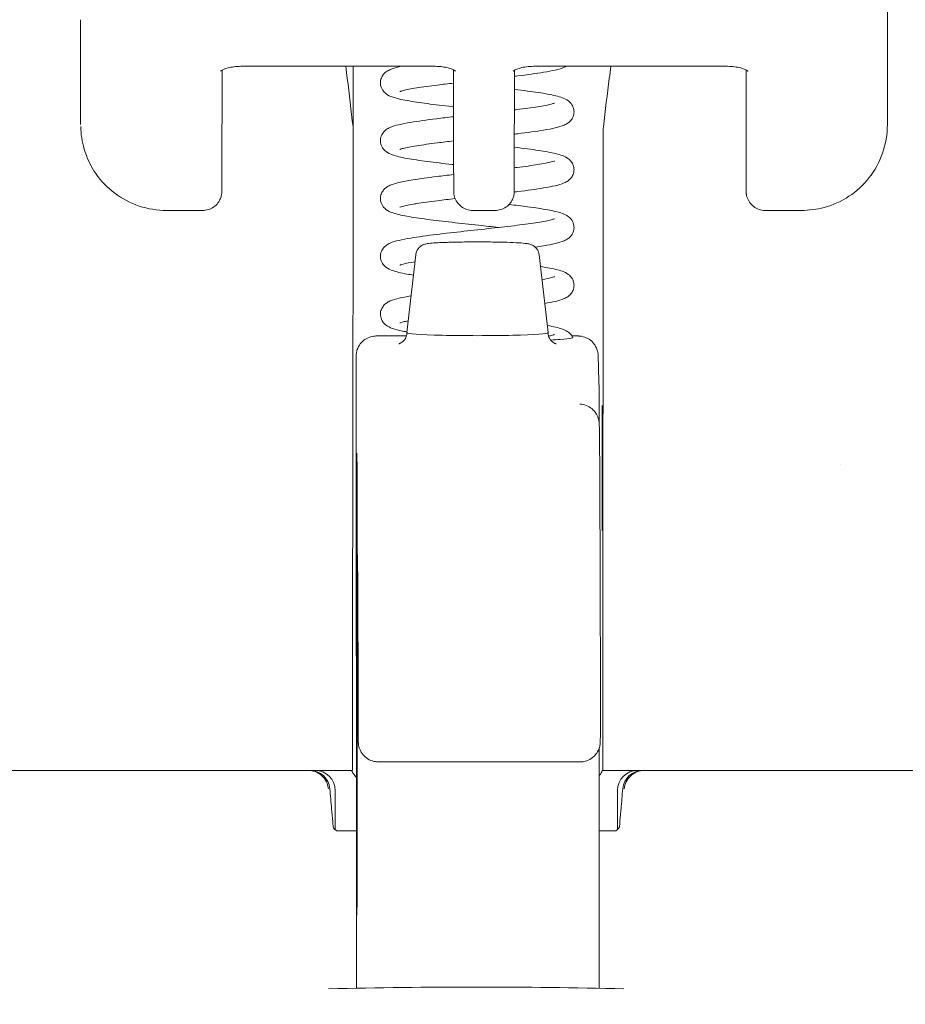
# Model space of a CAD drawing. Units: inches. Extents: x 10 to 329, y 6 to 204.
# Drawn here: x 183 to 184, y 61 to 62 of the extents above; entities that cross this region are included whole.
import ezdxf

# ---------------------------------------------------------------- set-up
doc = ezdxf.new("R2010")
doc.units = ezdxf.units.IN
doc.header["$LTSCALE"] = 20
doc.header["$MEASUREMENT"] = 0
doc.layers.get('0').update_dxf_attribs({"lineweight": 0})
for name, color, linetype, lineweight in [('Dimension (ANSI)', 7, 'Continuous', 5), ('Visible (ANSI)', 7, 'Continuous', 5), ('Visible Narrow (ANSI)', 7, 'Continuous', 5)]:
    doc.layers.add(name, color=color, linetype=linetype, lineweight=lineweight)
doc.styles.add('ROMANS', font='tahoma.ttf')
doc.dimstyles.new('Default (ANSI)', dxfattribs={"dimscale": 20, "dimtxt": 0.065, "dimasz": 0.07, "dimexe": 0.125, "dimexo": 0.0625, "dimgap": 0.031496, "dimtad": 0, "dimtih": 1, "dimtoh": 1, "dimrnd": 1e-08, "dimzin": 0, "dimdsep": 46, "dimtxsty": 'ROMANS', "dimblk": 'Filled-1', "dimcen": 0.09, "dimdle": 0.393701, "dimclrd": 256, "dimclre": 256, "dimclrt": 256, "dimadec": 0, "dimazin": 0, "dimtfac": 1, "dimtofl": 0, "dimtmove": 0, "dimatfit": 3, "dimfxl": 1, "dimtolj": 1, "dimtzin": 0, "dimlwd": -1, "dimlwe": -1, "dimarcsym": 0})

# ---------------------------------------------------------------- blocks, each defined once
blk = doc.blocks.new('Filled-1')
at = {"color": 0}
for p, q in [((0, 0), (-1, 0.17857)), ((-1, 0.17857), (-1, -0.17857)), ((-1, 0), (0, 0)), ((-1, -0.17857), (0, 0))]:
    blk.add_line(p, q, dxfattribs=at)
at = {"color": 0, "flags": 128}
blk.add_lwpolyline([(-1, -0.17857), (0, 0), (-1, 0.17857), (-1, -0.17857)], dxfattribs=at)
at = {"color": 0}
blk.add_solid([(-1, -0.17857), (0, 0), (-1, 0.17857), (-1, -0.17857)], dxfattribs=at)
blk = doc.blocks.new('*D36')
at = {"layer": 'Defpoints', "color": 0, "transparency": 16777216}
for p in [(185.86102, 64.50255), (185.86102, 59.67141), (189.36102, 59.67141)]:
    blk.add_point(p, dxfattribs=at)
at = {"layer": 'Dimension (ANSI)', "transparency": 16777216}
for p, q in [((185.86102, 60.92141), (185.86102, 67.00255)), ((189.36102, 60.92141), (189.36102, 67.00255)), ((184.46102, 64.50255), (183.06102, 64.50255)), ((190.76102, 64.50255), (192.9657, 64.50255))]:
    blk.add_line(p, q, dxfattribs=at)
at = {"layer": 'Dimension (ANSI)', "transparency": 16777216, "xscale": 1.400000005960464, "yscale": 1.400000005960464, "zscale": 1.400000005960464}
blk.add_blockref('Filled-1', (185.86102, 64.50255), dxfattribs=at)
at = {"layer": 'Dimension (ANSI)', "transparency": 16777216, "xscale": 1.400000005960464, "yscale": 1.400000005960464, "zscale": 1.400000005960464, "rotation": 180}
blk.add_blockref('Filled-1', (189.36102, 64.50255), dxfattribs=at)
at = {"layer": 'Dimension (ANSI)', "transparency": 16777216, "insert": (195.25183, 64.50255), "char_height": 1.3, "attachment_point": 5, "style": 'ROMANS'}
blk.add_mtext('\\A1;3.50', dxfattribs=at)
blk = doc.blocks.new('*D37')
at = {"layer": 'Defpoints', "color": 0, "transparency": 16777216}
for p in [(185.86102, 64.50255), (164.92342, 59.67141), (185.86102, 59.67141)]:
    blk.add_point(p, dxfattribs=at)
at = {"layer": 'Dimension (ANSI)', "transparency": 16777216}
for p, q in [((164.92342, 60.92141), (164.92342, 67.00255)), ((185.86102, 60.92141), (185.86102, 67.00255)), ((166.32342, 64.50255), (169.00964, 64.50255)), ((184.46102, 64.50255), (181.77479, 64.50255))]:
    blk.add_line(p, q, dxfattribs=at)
at = {"layer": 'Dimension (ANSI)', "transparency": 16777216, "xscale": 1.400000005960464, "yscale": 1.400000005960464, "zscale": 1.400000005960464, "rotation": 180}
blk.add_blockref('Filled-1', (164.92342, 64.50255), dxfattribs=at)
at = {"layer": 'Dimension (ANSI)', "transparency": 16777216, "xscale": 1.400000005960464, "yscale": 1.400000005960464, "zscale": 1.400000005960464}
blk.add_blockref('Filled-1', (185.86102, 64.50255), dxfattribs=at)
at = {"layer": 'Dimension (ANSI)', "transparency": 16777216, "insert": (175.39222, 64.50255), "char_height": 1.3, "attachment_point": 5, "style": 'ROMANS'}
blk.add_mtext('\\A1;\\fTahoma|b0|i0;\\H1.3000;(20.94) (2 PL.)\\P\\fTahoma|b0|i0;\\H1.3000;OPENING', dxfattribs=at)

msp = doc.modelspace()

# ---------------------------------------------------------------- linework, layer by layer
at = {"layer": 'Visible (ANSI)'}
for p, q in [((184.32702, 61.57863), (184.32663, 61.40146)), ((183.53915, 61.50384), (183.53922, 61.40155)), ((183.69584, 61.45833), (183.88521, 61.45833)), ((183.80519, 61.45833), (183.80519, 61.39695)), ((183.98128, 61.45833), (184.17065, 61.45833)), ((183.67729, 61.45452), (183.67706, 61.34943)), ((183.90321, 61.4548), (183.90326, 61.38591)), ((183.96249, 61.34943), (183.96272, 61.45452)), ((184.18864, 61.45411), (184.18864, 61.4548)), ((184.1887, 61.38591), (184.18864, 61.45411)), ((183.62321, 61.31762), (183.62321, 61.31762)), ((183.65849, 61.31762), (183.62321, 61.31762)), ((183.92188, 61.31762), (183.94392, 61.31762)), ((184.24259, 61.31762), (184.20731, 61.31762)), ((183.86626, 61.27432), (183.8576, 61.19825)), ((183.98675, 61.27431), (183.99539, 61.19824)), ((183.82781, 61.19497), (183.85713, 61.19497)), ((184.01866, 61.19497), (184.02466, 61.19497)), ((184.04435, 61.17577), (184.0451, 61.15055)), ((183.80803, 60.98738), (183.80831, 60.77685)), ((183.82989, 60.77905), (184.02674, 60.77905)), ((183.07798, 60.77076), (183.80463, 60.77076)), ((184.04809, 60.77076), (184.04873, 60.77076)), ((184.04873, 60.77076), (184.77345, 60.77076)), ((183.78759, 60.75107), (183.78759, 60.71276)), ((184.06318, 60.75107), (184.06318, 60.71276)), ((183.78567, 60.71579), (183.78567, 60.71578)), ((183.80835, 60.7117), (183.78953, 60.7117)), ((184.06124, 60.7117), (184.04542, 60.7117)), ((183.80834, 60.68428), (183.80833, 60.63883)), ((184.04533, 60.62885), (184.04522, 60.55793))]:
    msp.add_line(p, q, dxfattribs=at)
for centre, start, end in [((183.76282, 60.75107), 4.91186, 90), ((183.76791, 60.75107), 0, 90), ((184.08287, 60.75107), 90, 180), ((184.08796, 60.75107), 90, 175.08814)]:
    msp.add_arc(centre, 0.01969, start, end, dxfattribs=at)
for centre, major_axis, ratio, start_param, end_param in [((183.76262, 61.39503), (-0.04251, -0.00348), 0.669542, 3.085614, 3.161581), ((183.80633, 60.01585), (0.00007, 1.6849), 0.001243, 0.609956, 0.646633), ((184.05057, 60.01582), (0.00005, -1.68494), 0.001294, 3.751549, 3.788225), ((184.09187, 61.39503), (-0.04252, 0.00336), 0.669773, 6.258798, 6.334759), ((183.80514, 61.34457), (0, -0.02008), 0.001273, 3.788231, 4.444303), ((184.04924, 61.34457), (0, 0.02008), 0.001274, 0.646638, 1.302711), ((183.80444, 61.49589), (0, 0.55118), 0.001274, 3.554684, 4.444304), ((184.04854, 61.49589), (0, 0.55118), 0.001274, 3.554684, 4.444304), ((183.9265, 61.19823), (-0.0689, 0), 0.042782, 6.278319, 9.429644), ((184.28057, 61.06604), (0, 0.06102), 0.001274, 1.508926, 1.509277), ((183.80473, 60.97268), (0, -0.02008), 0.001269, 3.554683, 4.318922), ((184.04883, 60.97268), (0, 0.02008), 0.001278, 0.413091, 1.177333), ((183.78793, 60.69087), (-0.09834, 1.14481), 0.000167, 1.516693, 1.533906), ((183.76451, 60.73139), (0.01961, 0.00168), 0.017406, 6.283182, 6.298323), ((184.08627, 60.73139), (-0.01961, 0.00168), 0.017406, 6.268048, 6.283203), ((183.78917, 60.72352), (0, -0.01181), 0.79344, 6.283168, 6.283202)]:
    msp.add_ellipse(centre, major_axis=major_axis, ratio=ratio, start_param=start_param, end_param=end_param, dxfattribs=at)
for centre, major_axis in [((183.80813, 61.06604), (0, -0.07382)), ((184.04829, 61.06604), (0, -0.06102))]:
    msp.add_ellipse(centre, major_axis=major_axis, ratio=0.001274, dxfattribs=at)
for points, knots in [([(183.67579, 61.4535), (183.67579, 61.4535), (183.67581, 61.45352), (183.67596, 61.45366), (183.67629, 61.45392), (183.67738, 61.45459), (183.67818, 61.45501), (183.68028, 61.45589), (183.68163, 61.45636), (183.68485, 61.45722), (183.68675, 61.4576), (183.69093, 61.45816), (183.69322, 61.45831), (183.69562, 61.45833), (183.69573, 61.45833), (183.69584, 61.45833)], [0.456907, 0.456907, 0.456907, 0.456907, 0.510594, 0.510594, 0.684944, 0.684944, 0.870924, 0.870924, 1.079368, 1.079368, 1.310892, 1.310892, 1.558958, 1.558958, 1.570796, 1.570796, 1.570796, 1.570796]), ([(183.80507, 61.39908), (183.80324, 61.41549), (183.80137, 61.43129), (183.79896, 61.45047), (183.79846, 61.45442), (183.79796, 61.45833)], [-0.4388751, -0.4388751, -0.4388751, -0.4388751, -0.2194373, -0.2194373, -0.1616613, -0.1616613, -0.1616613, -0.1616613]), ([(183.8318, 61.44219), (183.8318, 61.44379), (183.83214, 61.44544), (183.83329, 61.44833), (183.8341, 61.4496), (183.83579, 61.4516), (183.83668, 61.45236), (183.83882, 61.45392), (183.84005, 61.45455), (183.8439, 61.45627), (183.84659, 61.45705), (183.85053, 61.45799), (183.85126, 61.45816), (183.85202, 61.45833)], [0, 0, 0, 0, 0.015191, 0.015191, 0.0301093, 0.0301093, 0.0452586, 0.0452586, 0.0676942, 0.0676942, 0.1171263, 0.1171263, 0.1280245, 0.1280245, 0.1280245, 0.1280245]), ([(183.90519, 61.45353), (183.90519, 61.45353), (183.90518, 61.45355), (183.90502, 61.45369), (183.9047, 61.45394), (183.90361, 61.45461), (183.90282, 61.45503), (183.90072, 61.45591), (183.89938, 61.45637), (183.89617, 61.45723), (183.89427, 61.45761), (183.89009, 61.45816), (183.88781, 61.45831), (183.88541, 61.45833), (183.88531, 61.45833), (183.88521, 61.45833)], [3.601441, 3.601441, 3.601441, 3.601441, 3.653835, 3.653835, 3.828176, 3.828176, 4.014016, 4.014016, 4.222282, 4.222282, 4.453653, 4.453653, 4.701633, 4.701633, 4.712389, 4.712389, 4.712389, 4.712389]), ([(183.98128, 61.45833), (183.97892, 61.45833), (183.97657, 61.45818), (183.97218, 61.45761), (183.97014, 61.45719), (183.96668, 61.45624), (183.96523, 61.45572), (183.96308, 61.45475), (183.96231, 61.4543), (183.96142, 61.4537), (183.96122, 61.4535), (183.96122, 61.4535)], [4.712389, 4.712389, 4.712389, 4.712389, 4.966699, 4.966699, 5.215035, 5.215035, 5.445494, 5.445494, 5.649809, 5.649809, 5.826279, 5.826279, 5.826279, 5.826279]), ([(184.01296, 61.45833), (184.01239, 61.45802), (184.01183, 61.45775), (184.00857, 61.4563), (184.00582, 61.45553), (183.99924, 61.45396), (183.99544, 61.45323), (183.98403, 61.45131), (183.97534, 61.45013), (183.96481, 61.44884), (183.96377, 61.44871), (183.96271, 61.44859)], [0.0577546, 0.0577546, 0.0577546, 0.0577546, 0.0681764, 0.0681764, 0.1184476, 0.1184476, 0.1683083, 0.1683083, 0.2502352, 0.2502352, 0.2591283, 0.2591283, 0.2591283, 0.2591283]), ([(184.05676, 61.45833), (184.05624, 61.45442), (184.05572, 61.45047), (184.05324, 61.43129), (184.05131, 61.41549), (184.04941, 61.39908)], [-0.2772129, -0.2772129, -0.2772129, -0.2772129, -0.2194374, -0.2194374, -0.000001, -0.000001, -0.000001, -0.000001]), ([(184.17065, 61.45833), (184.173, 61.45833), (184.17535, 61.45818), (184.17973, 61.45761), (184.18177, 61.45719), (184.18522, 61.45625), (184.18666, 61.45572), (184.18879, 61.45476), (184.18955, 61.45432), (184.19043, 61.45372), (184.19063, 61.45353), (184.19063, 61.45353)], [1.570796, 1.570796, 1.570796, 1.570796, 1.825106, 1.825106, 2.073301, 2.073301, 2.30349, 2.30349, 2.50749, 2.50749, 2.681745, 2.681745, 2.681745, 2.681745]), ([(183.90324, 61.41879), (183.90275, 61.41884), (183.90226, 61.4189), (183.89324, 61.41992), (183.88501, 61.4209), (183.87018, 61.42286), (183.86346, 61.42386), (183.85199, 61.42595), (183.84737, 61.42698), (183.84137, 61.42915), (183.83941, 61.42997), (183.83612, 61.43245), (183.83489, 61.43362), (183.83335, 61.43606), (183.8329, 61.43695), (183.83208, 61.43925), (183.8318, 61.44074), (183.8318, 61.44219)], [0.3907715, 0.3907715, 0.3907715, 0.3907715, 0.3946655, 0.3946655, 0.4628016, 0.4628016, 0.5322576, 0.5322576, 0.605113, 0.605113, 0.6422421, 0.6422421, 0.6626319, 0.6626319, 0.6723317, 0.6723317, 0.6861274, 0.6861274, 0.6861274, 0.6861274]), ([(183.90322, 61.44195), (183.89775, 61.44133), (183.89244, 61.4407), (183.87991, 61.43915), (183.87296, 61.43819), (183.86164, 61.43637), (183.85702, 61.43546), (183.85278, 61.43435), (183.8518, 61.43404), (183.85104, 61.43375), (183.8509, 61.43369), (183.8509, 61.43369)], [0.4142686, 0.4142686, 0.4142686, 0.4142686, 0.4579456, 0.4579456, 0.524421, 0.524421, 0.5887205, 0.5887205, 0.6166735, 0.6166735, 0.6299268, 0.6299268, 0.6299268, 0.6299268]), ([(183.96268, 61.43579), (183.96707, 61.43526), (183.97129, 61.43474), (183.9827, 61.43322), (183.98941, 61.43222), (184.00081, 61.43012), (184.00541, 61.4291), (184.01135, 61.42691), (184.01328, 61.42609), (184.01653, 61.42361), (184.01775, 61.42243), (184.01926, 61.42001), (184.01969, 61.41914), (184.0205, 61.41687), (184.02078, 61.41538), (184.02078, 61.41394)], [0.4270268, 0.4270268, 0.4270268, 0.4270268, 0.4638838, 0.4638838, 0.5333655, 0.5333655, 0.6063114, 0.6063114, 0.6428354, 0.6428354, 0.6629436, 0.6629436, 0.6723724, 0.6723724, 0.686091, 0.686091, 0.686091, 0.686091]), ([(183.96264, 61.41573), (183.96343, 61.41583), (183.96422, 61.41593), (183.97256, 61.41697), (183.97953, 61.41792), (183.99087, 61.41974), (183.99551, 61.42065), (183.99976, 61.42176), (184.00076, 61.42208), (184.00153, 61.42237), (184.00168, 61.42244), (184.00168, 61.42244)], [0.4506971, 0.4506971, 0.4506971, 0.4506971, 0.4575433, 0.4575433, 0.5240288, 0.5240288, 0.5883519, 0.5883519, 0.6163381, 0.6163381, 0.6296501, 0.6296501, 0.6296501, 0.6296501]), ([(183.8318, 61.38569), (183.8318, 61.38729), (183.83214, 61.38894), (183.83329, 61.39184), (183.83411, 61.39311), (183.83581, 61.39512), (183.8367, 61.39589), (183.83885, 61.39744), (183.84007, 61.39807), (183.84393, 61.39979), (183.84664, 61.40056), (183.85314, 61.40212), (183.85693, 61.40286), (183.86836, 61.40478), (183.87709, 61.40598), (183.89191, 61.40779), (183.8975, 61.40844), (183.90325, 61.40909)], [0, 0, 0, 0, 0.0152181, 0.0152181, 0.0301588, 0.0301588, 0.0454237, 0.0454237, 0.0678247, 0.0678247, 0.1174266, 0.1174266, 0.1674055, 0.1674055, 0.2499115, 0.2499115, 0.2952536, 0.2952536, 0.2952536, 0.2952536]), ([(184.02078, 61.41394), (184.02078, 61.41234), (184.02044, 61.41069), (184.01928, 61.40779), (184.01847, 61.40653), (184.01678, 61.40452), (184.01589, 61.40375), (184.01371, 61.40218), (184.01247, 61.40154), (184.00853, 61.39979), (184.00577, 61.39902), (183.99919, 61.39745), (183.9954, 61.39673), (183.98402, 61.39482), (183.97534, 61.39363), (183.96477, 61.39234), (183.96368, 61.39221), (183.96258, 61.39207)], [0, 0, 0, 0, 0.0152338, 0.0152338, 0.0301845, 0.0301845, 0.0455174, 0.0455174, 0.0683207, 0.0683207, 0.1187997, 0.1187997, 0.1683432, 0.1683432, 0.2502406, 0.2502406, 0.2594806, 0.2594806, 0.2594806, 0.2594806]), ([(183.62321, 61.31762), (183.6142, 61.31762), (183.60496, 61.31905), (183.58781, 61.32472), (183.57966, 61.32897), (183.5654, 61.33967), (183.5591, 61.34622), (183.54902, 61.36081), (183.54512, 61.36904), (183.54056, 61.38467), (183.53944, 61.39212), (183.53927, 61.39949)], [0, 0, 0, 0, 0.0703736, 0.0703736, 0.1392004, 0.1392004, 0.2072974, 0.2072974, 0.2754598, 0.2754598, 0.3325774, 0.3325774, 0.3325774, 0.3325774]), ([(184.32663, 61.40152), (184.32661, 61.39207), (184.32502, 61.38245), (184.31888, 61.36483), (184.31436, 61.35654), (184.30318, 61.34237), (184.29647, 61.33623), (184.28169, 61.32655), (184.27346, 61.32287), (184.25769, 61.3186), (184.25007, 61.31761), (184.24256, 61.3176)], [0, 0, 0, 0, 0.0731439, 0.0731439, 0.1436614, 0.1436614, 0.211738, 0.211738, 0.2795476, 0.2795476, 0.3380314, 0.3380314, 0.3380314, 0.3380314]), ([(183.90329, 61.36228), (183.90276, 61.36234), (183.90223, 61.3624), (183.89317, 61.36343), (183.88494, 61.36441), (183.87013, 61.36637), (183.86341, 61.36738), (183.85195, 61.36947), (183.84734, 61.37049), (183.84135, 61.37267), (183.83939, 61.37348), (183.8361, 61.37597), (183.83487, 61.37715), (183.83334, 61.37958), (183.8329, 61.38047), (183.83207, 61.38276), (183.8318, 61.38425), (183.8318, 61.38569)], [0.3906405, 0.3906405, 0.3906405, 0.3906405, 0.3948517, 0.3948517, 0.4629919, 0.4629919, 0.5324535, 0.5324535, 0.6053216, 0.6053216, 0.6423489, 0.6423489, 0.6626931, 0.6626931, 0.6723745, 0.6723745, 0.6861191, 0.6861191, 0.6861191, 0.6861191]), ([(183.90326, 61.38546), (183.89777, 61.38484), (183.89245, 61.38421), (183.87992, 61.38265), (183.87296, 61.3817), (183.86165, 61.37988), (183.85702, 61.37896), (183.85278, 61.37786), (183.8518, 61.37754), (183.85104, 61.37726), (183.8509, 61.37719), (183.8509, 61.37719)], [0.4141612, 0.4141612, 0.4141612, 0.4141612, 0.4579372, 0.4579372, 0.5244074, 0.5244074, 0.5886992, 0.5886992, 0.6166461, 0.6166461, 0.6299561, 0.6299561, 0.6299561, 0.6299561]), ([(183.92188, 61.31762), (183.91988, 61.31762), (183.91785, 61.31795), (183.91409, 61.31922), (183.91231, 61.32016), (183.90917, 61.32253), (183.90778, 61.32398), (183.90554, 61.32721), (183.90467, 61.32903), (183.90386, 61.33181), (183.90366, 61.33275), (183.90351, 61.33382), (183.90349, 61.33401), (183.90346, 61.33433), (183.90344, 61.33447), (183.90342, 61.33477), (183.90341, 61.33492), (183.90339, 61.33517), (183.90339, 61.33526), (183.90338, 61.33548), (183.90338, 61.33557), (183.90337, 61.33584), (183.90337, 61.33595), (183.90336, 61.33646), (183.90336, 61.33687), (183.90334, 61.33921), (183.90333, 61.34238), (183.9033, 61.35176), (183.90329, 61.35838), (183.90327, 61.37209), (183.90327, 61.37877), (183.90326, 61.38591)], [0, 0, 0, 0, 0.0152437, 0.0152437, 0.0302108, 0.0302108, 0.0451875, 0.0451875, 0.0601581, 0.0601581, 0.0673092, 0.0673092, 0.0689264, 0.0689264, 0.0702228, 0.0702228, 0.0721464, 0.0721464, 0.074147, 0.074147, 0.0775296, 0.0775296, 0.0857864, 0.0857864, 0.110542, 0.110542, 0.1855583, 0.1855583, 0.2684918, 0.2684918, 0.3313559, 0.3313559, 0.3313559, 0.3313559]), ([(184.20731, 61.31762), (184.20531, 61.31762), (184.20328, 61.31795), (184.19953, 61.31922), (184.19774, 61.32016), (184.19461, 61.32253), (184.19321, 61.32398), (184.19097, 61.32721), (184.19011, 61.32903), (184.18929, 61.33181), (184.18909, 61.33275), (184.18895, 61.33382), (184.18892, 61.33401), (184.18889, 61.33433), (184.18888, 61.33447), (184.18885, 61.33477), (184.18884, 61.33492), (184.18883, 61.33517), (184.18882, 61.33526), (184.18881, 61.33548), (184.18881, 61.33557), (184.1888, 61.33584), (184.1888, 61.33595), (184.18879, 61.33646), (184.18879, 61.33687), (184.18877, 61.33921), (184.18876, 61.34238), (184.18874, 61.35176), (184.18872, 61.35838), (184.18871, 61.37209), (184.1887, 61.37877), (184.1887, 61.38591)], [0, 0, 0, 0, 0.0152437, 0.0152437, 0.0302108, 0.0302108, 0.0451875, 0.0451875, 0.0601581, 0.0601581, 0.0673092, 0.0673092, 0.0689264, 0.0689264, 0.0702228, 0.0702228, 0.0721464, 0.0721464, 0.074147, 0.074147, 0.0775296, 0.0775296, 0.0857864, 0.0857864, 0.110542, 0.110542, 0.1855583, 0.1855583, 0.2684918, 0.2684918, 0.3313559, 0.3313559, 0.3313559, 0.3313559]), ([(183.96256, 61.37931), (183.96701, 61.37877), (183.97129, 61.37824), (183.98276, 61.37671), (183.98946, 61.37571), (184.00085, 61.37362), (184.00545, 61.37259), (184.01138, 61.3704), (184.0133, 61.36959), (184.01655, 61.36709), (184.01777, 61.36591), (184.01927, 61.36349), (184.0197, 61.36262), (184.02051, 61.36035), (184.02078, 61.35888), (184.02078, 61.35744)], [0.4266736, 0.4266736, 0.4266736, 0.4266736, 0.4640694, 0.4640694, 0.5335573, 0.5335573, 0.606518, 0.606518, 0.6429422, 0.6429422, 0.6630074, 0.6630074, 0.6724308, 0.6724308, 0.686082, 0.686082, 0.686082, 0.686082]), ([(183.96251, 61.35922), (183.96342, 61.35933), (183.96431, 61.35944), (183.97274, 61.36049), (183.9797, 61.36145), (183.99099, 61.36327), (183.99561, 61.36418), (183.99982, 61.36528), (184.0008, 61.3656), (184.00154, 61.36588), (184.00168, 61.36594), (184.00168, 61.36594)], [0.2747679, 0.2747679, 0.2747679, 0.2747679, 0.2825392, 0.2825392, 0.3490093, 0.3490093, 0.4132993, 0.4132993, 0.4412187, 0.4412187, 0.4541397, 0.4541397, 0.4541397, 0.4541397]), ([(183.86343, 61.34745), (183.87015, 61.34853), (183.87817, 61.34961), (183.89208, 61.35132), (183.89762, 61.35196), (183.9033, 61.3526)], [0, 0, 0, 0, 0.0749675, 0.0749675, 0.1198343, 0.1198343, 0.1198343, 0.1198343]), ([(184.02078, 61.35744), (184.02078, 61.35584), (184.02044, 61.35419), (184.01928, 61.35129), (184.01847, 61.35003), (184.01677, 61.34801), (184.01588, 61.34725), (184.0137, 61.34567), (184.01245, 61.34503), (184.0085, 61.34329), (184.00575, 61.34251), (183.99916, 61.34095), (183.99539, 61.34023), (183.98401, 61.33832), (183.97532, 61.33714), (183.9647, 61.33583), (183.96357, 61.3357), (183.96242, 61.33556)], [0, 0, 0, 0, 0.0152511, 0.0152511, 0.0302179, 0.0302179, 0.0455715, 0.0455715, 0.0684256, 0.0684256, 0.1189381, 0.1189381, 0.1683478, 0.1683478, 0.2502856, 0.2502856, 0.2599323, 0.2599323, 0.2599323, 0.2599323]), ([(183.67706, 61.34943), (183.67705, 61.34402), (183.67703, 61.34011), (183.67701, 61.33715), (183.67701, 61.33661), (183.677, 61.33596), (183.677, 61.33586), (183.67698, 61.33532), (183.67698, 61.33524), (183.67696, 61.33503), (183.67696, 61.33489), (183.67693, 61.33454), (183.67691, 61.33432), (183.67683, 61.33361), (183.67675, 61.33307), (183.67654, 61.33203), (183.67642, 61.33151), (183.6759, 61.32973), (183.6754, 61.32849), (183.67388, 61.32568), (183.67272, 61.32415), (183.66997, 61.32148), (183.66832, 61.32032), (183.66478, 61.31861), (183.66285, 61.31803), (183.6601, 61.31767), (183.6593, 61.31762), (183.65849, 61.31762)], [0, 0, 0, 0, 0.0823467, 0.0823467, 0.1118576, 0.1118576, 0.1247539, 0.1247539, 0.1265515, 0.1265515, 0.1286021, 0.1286021, 0.1306663, 0.1306663, 0.134814, 0.134814, 0.138887, 0.138887, 0.148968, 0.148968, 0.1632472, 0.1632472, 0.1782167, 0.1782167, 0.1931923, 0.1931923, 0.1993249, 0.1993249, 0.1993249, 0.1993249]), ([(183.8318, 61.3292), (183.8318, 61.3308), (183.83214, 61.33245), (183.8333, 61.33535), (183.83411, 61.33662), (183.83581, 61.33863), (183.83671, 61.3394), (183.83888, 61.34096), (183.8401, 61.34159), (183.84397, 61.34331), (183.84668, 61.34408), (183.85373, 61.34577), (183.85823, 61.34661), (183.86343, 61.34745)], [0, 0, 0, 0, 0.0152392, 0.0152392, 0.0301983, 0.0301983, 0.0455382, 0.0455382, 0.0680353, 0.0680353, 0.1177459, 0.1177459, 0.1756414, 0.1756414, 0.1756414, 0.1756414]), ([(183.96249, 61.34943), (183.96248, 61.34402), (183.96247, 61.34011), (183.96245, 61.33715), (183.96244, 61.33661), (183.96243, 61.33596), (183.96243, 61.33586), (183.96241, 61.33532), (183.96241, 61.33524), (183.9624, 61.33503), (183.96239, 61.33489), (183.96236, 61.33454), (183.96234, 61.33432), (183.96226, 61.33361), (183.96218, 61.33307), (183.96198, 61.33203), (183.96185, 61.33151), (183.96134, 61.32973), (183.96083, 61.32849), (183.95931, 61.32568), (183.95815, 61.32415), (183.9554, 61.32148), (183.95375, 61.32032), (183.95021, 61.31861), (183.94828, 61.31803), (183.94553, 61.31767), (183.94473, 61.31762), (183.94392, 61.31762)], [0, 0, 0, 0, 0.0823467, 0.0823467, 0.1118576, 0.1118576, 0.1247539, 0.1247539, 0.1265515, 0.1265515, 0.1286021, 0.1286021, 0.1306663, 0.1306663, 0.134814, 0.134814, 0.138887, 0.138887, 0.148968, 0.148968, 0.1632472, 0.1632472, 0.1782167, 0.1782167, 0.1931923, 0.1931923, 0.1993249, 0.1993249, 0.1993249, 0.1993249]), ([(183.94728, 61.30095), (183.94088, 61.30167), (183.93422, 61.3024), (183.91885, 61.30407), (183.90996, 61.30503), (183.89303, 61.30695), (183.88481, 61.30793), (183.87001, 61.30989), (183.8633, 61.3109), (183.85187, 61.31299), (183.84726, 61.31401), (183.84129, 61.3162), (183.83934, 61.31701), (183.83607, 61.31951), (183.83485, 61.32069), (183.83332, 61.32312), (183.83288, 61.324), (183.83207, 61.32629), (183.8318, 61.32776), (183.8318, 61.3292)], [0.277372, 0.277372, 0.277372, 0.277372, 0.328129, 0.328129, 0.3952237, 0.3952237, 0.4633704, 0.4633704, 0.5328424, 0.5328424, 0.6057417, 0.6057417, 0.6425635, 0.6425635, 0.6628128, 0.6628128, 0.6724465, 0.6724465, 0.6861068, 0.6861068, 0.6861068, 0.6861068]), ([(183.8655, 61.324), (183.86034, 61.32314), (183.85607, 61.32225), (183.85231, 61.32122), (183.85146, 61.32093), (183.85097, 61.32073), (183.8509, 61.3207), (183.8509, 61.3207)], [0, 0, 0, 0, 0.06224215, 0.06224215, 0.08953824, 0.08953824, 0.09889684, 0.09889684, 0.09889684, 0.09889684]), ([(183.90474, 61.32913), (183.89873, 61.32845), (183.89289, 61.32777), (183.87991, 61.32615), (183.87295, 61.3252), (183.86663, 61.32418), (183.86606, 61.32409), (183.8655, 61.324)], [0.4102266, 0.4102266, 0.4102266, 0.4102266, 0.4579535, 0.4579535, 0.5244169, 0.5244169, 0.5310971, 0.5310971, 0.5310971, 0.5310971]), ([(183.95738, 61.32343), (183.96371, 61.32269), (183.96979, 61.32194), (183.98279, 61.32021), (183.98949, 61.31921), (184.00088, 61.31712), (184.00547, 61.31609), (184.01139, 61.31389), (184.01332, 61.31308), (184.01656, 61.31058), (184.01778, 61.3094), (184.01928, 61.30698), (184.01971, 61.3061), (184.02051, 61.30384), (184.02077, 61.30237), (184.02077, 61.30095)], [0.4123833, 0.4123833, 0.4123833, 0.4123833, 0.464167, 0.464167, 0.5336585, 0.5336585, 0.6066269, 0.6066269, 0.6430009, 0.6430009, 0.663045, 0.663045, 0.6725038, 0.6725038, 0.6860775, 0.6860775, 0.6860775, 0.6860775]), ([(183.8318, 61.2727), (183.8318, 61.2743), (183.83214, 61.27596), (183.8333, 61.27885), (183.83411, 61.28012), (183.83581, 61.28214), (183.83672, 61.28291), (183.83889, 61.28448), (183.84013, 61.28511), (183.84401, 61.28682), (183.84672, 61.28759), (183.85325, 61.28915), (183.85705, 61.28989), (183.86849, 61.29181), (183.87724, 61.293), (183.89508, 61.29519), (183.90416, 61.29621), (183.92223, 61.2982), (183.93144, 61.29919), (183.94892, 61.30112), (183.95744, 61.30209), (183.97268, 61.30399), (183.97964, 61.30494), (183.99094, 61.30676), (183.99557, 61.30767), (183.9998, 61.30878), (184.00078, 61.30909), (184.00154, 61.30938), (184.00168, 61.30945), (184.00168, 61.30945)], [0, 0, 0, 0, 0.015255, 0.015255, 0.0302276, 0.0302276, 0.045585, 0.045585, 0.0682753, 0.0682753, 0.1179523, 0.1179523, 0.1678673, 0.1678673, 0.2503943, 0.2503943, 0.3215563, 0.3215563, 0.3902984, 0.3902984, 0.4579209, 0.4579209, 0.5243891, 0.5243891, 0.5886821, 0.5886821, 0.6166169, 0.6166169, 0.6297933, 0.6297933, 0.6297933, 0.6297933]), ([(184.02077, 61.30095), (184.02077, 61.29935), (184.02044, 61.29769), (184.01928, 61.29479), (184.01847, 61.29353), (184.01677, 61.29151), (184.01587, 61.29075), (184.01369, 61.28917), (184.01244, 61.28853), (184.0085, 61.2868), (184.00575, 61.28602), (183.99917, 61.28446), (183.99538, 61.28373), (183.98856, 61.28259), (183.98585, 61.28217), (183.98296, 61.28175)], [0, 0, 0, 0, 0.0152624, 0.0152624, 0.0302398, 0.0302398, 0.0456068, 0.0456068, 0.0684908, 0.0684908, 0.1188286, 0.1188286, 0.1684426, 0.1684426, 0.1974952, 0.1974952, 0.1974952, 0.1974952]), ([(183.86626, 61.27432), (183.8664, 61.27561), (183.86677, 61.2769), (183.86787, 61.27922), (183.86861, 61.28028), (183.87028, 61.28205), (183.87125, 61.28279), (183.87293, 61.28377), (183.87368, 61.28409), (183.87486, 61.28452), (183.87534, 61.28466), (183.87649, 61.28495), (183.87709, 61.28506), (183.87952, 61.28545), (183.88148, 61.28563), (183.88627, 61.28598), (183.88894, 61.28612), (183.89608, 61.28642), (183.90095, 61.28656), (183.91104, 61.28676), (183.91634, 61.28682), (183.92691, 61.28687), (183.93231, 61.28685), (183.94258, 61.28675), (183.94758, 61.28666), (183.95663, 61.28643), (183.96077, 61.28627), (183.96781, 61.28591), (183.97071, 61.28571), (183.97434, 61.28531), (183.97543, 61.28517), (183.97722, 61.28477), (183.97773, 61.28464), (183.97889, 61.28425), (183.97954, 61.284), (183.98097, 61.28327), (183.98175, 61.28277), (183.98318, 61.28159), (183.98384, 61.2809), (183.98512, 61.27921), (183.9857, 61.27816), (183.98642, 61.27617), (183.98664, 61.27524), (183.98675, 61.27431)], [0, 0, 0, 0, 0.0101015, 0.0101015, 0.0199862, 0.0199862, 0.0296294, 0.0296294, 0.0377089, 0.0377089, 0.0449846, 0.0449846, 0.0568687, 0.0568687, 0.0925395, 0.0925395, 0.1243072, 0.1243072, 0.1678667, 0.1678667, 0.2085979, 0.2085979, 0.2487728, 0.2487728, 0.2888646, 0.2888646, 0.3291737, 0.3291737, 0.3703899, 0.3703899, 0.3939584, 0.3939584, 0.4023637, 0.4023637, 0.4099805, 0.4099805, 0.4177702, 0.4177702, 0.4252935, 0.4252935, 0.4344742, 0.4344742, 0.4417369, 0.4417369, 0.4417369, 0.4417369]), ([(183.86398, 61.25435), (183.86174, 61.25471), (183.85962, 61.25507), (183.8518, 61.25651), (183.8472, 61.25753), (183.84125, 61.25972), (183.8393, 61.26054), (183.83604, 61.26304), (183.83482, 61.26422), (183.83331, 61.26665), (183.83287, 61.26753), (183.83207, 61.2698), (183.8318, 61.27127), (183.8318, 61.2727)], [0.5085146, 0.5085146, 0.5085146, 0.5085146, 0.5331639, 0.5331639, 0.6060895, 0.6060895, 0.642739, 0.642739, 0.662909, 0.662909, 0.6725013, 0.6725013, 0.6860943, 0.6860943, 0.6860943, 0.6860943]), ([(183.86548, 61.2675), (183.86068, 61.26669), (183.85669, 61.26589), (183.85277, 61.26486), (183.8518, 61.26455), (183.85104, 61.26426), (183.8509, 61.2642), (183.8509, 61.2642)], [0.53117251, 0.53117251, 0.53117251, 0.53117251, 0.58879821, 0.58879821, 0.61670166, 0.61670166, 0.62995582, 0.62995582, 0.62995582, 0.62995582]), ([(183.98804, 61.26288), (183.99054, 61.26249), (183.99288, 61.26209), (184.00088, 61.26062), (184.00547, 61.25959), (184.0114, 61.2574), (184.01332, 61.25658), (184.01657, 61.25408), (184.01779, 61.25289), (184.01929, 61.25047), (184.01972, 61.24959), (184.02051, 61.24733), (184.02077, 61.24587), (184.02077, 61.24445)], [0.5065369, 0.5065369, 0.5065369, 0.5065369, 0.5336736, 0.5336736, 0.6066428, 0.6066428, 0.6430133, 0.6430133, 0.6630564, 0.6630564, 0.6725735, 0.6725735, 0.6860764, 0.6860764, 0.6860764, 0.6860764]), ([(183.9895, 61.25007), (183.99323, 61.25073), (183.99635, 61.25138), (183.9998, 61.25229), (184.00078, 61.2526), (184.00154, 61.25289), (184.00168, 61.25295), (184.00168, 61.25295)], [0.54105248, 0.54105248, 0.54105248, 0.54105248, 0.58877522, 0.58877522, 0.6166914, 0.6166914, 0.62985882, 0.62985882, 0.62985882, 0.62985882]), ([(184.02077, 61.24445), (184.02077, 61.24285), (184.02043, 61.24119), (184.01928, 61.2383), (184.01847, 61.23703), (184.01677, 61.23501), (184.01587, 61.23425), (184.01368, 61.23267), (184.01243, 61.23203), (184.00851, 61.2303), (184.00577, 61.22953), (183.99947, 61.22803), (183.99603, 61.22736), (183.99216, 61.2267)], [0, 0, 0, 0, 0.0152676, 0.0152676, 0.0302501, 0.0302501, 0.0456229, 0.0456229, 0.0685158, 0.0685158, 0.1186234, 0.1186234, 0.1642366, 0.1642366, 0.1642366, 0.1642366]), ([(183.8318, 61.2162), (183.8318, 61.2178), (183.83214, 61.21946), (183.8333, 61.22236), (183.83411, 61.22363), (183.83581, 61.22564), (183.83671, 61.22641), (183.8389, 61.22799), (183.84015, 61.22862), (183.84404, 61.23034), (183.84676, 61.23111), (183.85329, 61.23267), (183.85709, 61.2334), (183.86149, 61.23414), (183.86159, 61.23415), (183.86169, 61.23417)], [0, 0, 0, 0, 0.0152645, 0.0152645, 0.0302451, 0.0302451, 0.0456138, 0.0456138, 0.0684848, 0.0684848, 0.1181891, 0.1181891, 0.1680214, 0.1680214, 0.1691396, 0.1691396, 0.1691396, 0.1691396]), ([(183.85768, 61.19893), (183.85564, 61.19931), (183.85374, 61.19968), (183.84669, 61.20123), (183.84289, 61.20203), (183.83728, 61.2055), (183.83585, 61.20658), (183.83389, 61.20914), (183.83328, 61.21016), (183.83217, 61.2128), (183.8318, 61.21453), (183.8318, 61.2162)], [0.5331428, 0.5331428, 0.5331428, 0.5331428, 0.5583938, 0.5583938, 0.6345536, 0.6345536, 0.6582839, 0.6582839, 0.6702347, 0.6702347, 0.6861563, 0.6861563, 0.6861563, 0.6861563]), ([(183.85891, 61.2098), (183.857, 61.20941), (183.85535, 61.20904), (183.85277, 61.20837), (183.85179, 61.20805), (183.85104, 61.20777), (183.8509, 61.2077), (183.8509, 61.2077)], [0.56016638, 0.56016638, 0.56016638, 0.56016638, 0.58882611, 0.58882611, 0.61672468, 0.61672468, 0.62992701, 0.62992701, 0.62992701, 0.62992701]), ([(183.84979, 61.18736), (183.84979, 61.18736), (183.8498, 61.18736), (183.84989, 61.18738), (183.85004, 61.18742), (183.85053, 61.1876), (183.85075, 61.18768), (183.85147, 61.18801), (183.85203, 61.18828), (183.85342, 61.18929), (183.85414, 61.18986), (183.85564, 61.19167), (183.8564, 61.19284), (183.85735, 61.19554), (183.8576, 61.19688), (183.8576, 61.19824)], [9.2430888, 9.2430888, 9.2430888, 9.2430888, 9.2594498, 9.2594498, 9.3055117, 9.3055117, 9.3302805, 9.3302805, 9.3644401, 9.3644401, 9.3881755, 9.3881755, 9.4085728, 9.4085728, 9.4235033, 9.4235033, 9.4235033, 9.4235033]), ([(183.99459, 61.20528), (183.99474, 61.20525), (183.99488, 61.20523), (184.00086, 61.20413), (184.00545, 61.2031), (184.01101, 61.20105), (184.01256, 61.20038), (184.01553, 61.19847), (184.01692, 61.19737), (184.01863, 61.19506), (184.01907, 61.19435), (184.01945, 61.19359)], [0.5317702, 0.5317702, 0.5317702, 0.5317702, 0.5335766, 0.5335766, 0.6065375, 0.6065375, 0.6360857, 0.6360857, 0.6591196, 0.6591196, 0.6675579, 0.6675579, 0.6675579, 0.6675579]), ([(183.99539, 61.19823), (183.99539, 61.19693), (183.99562, 61.19564), (183.9964, 61.19333), (183.99695, 61.19233), (183.99816, 61.19061), (183.99881, 61.18996), (184, 61.18892), (184.00053, 61.18858), (184.00145, 61.18804), (184.00181, 61.18786), (184.0025, 61.18756), (184.00275, 61.18748), (184.00312, 61.18736), (184.0032, 61.18735), (184.0032, 61.18735)], [6.2819106, 6.2819106, 6.2819106, 6.2819106, 6.296187, 6.296187, 6.3118518, 6.3118518, 6.3310934, 6.3310934, 6.3535591, 6.3535591, 6.3797667, 6.3797667, 6.4163047, 6.4163047, 6.4623251, 6.4623251, 6.4623251, 6.4623251]), ([(183.80803, 60.9874), (183.80802, 60.99561), (183.80801, 61.00534), (183.808, 61.02614), (183.80799, 61.03745), (183.80799, 61.06038), (183.80799, 61.07229), (183.80799, 61.0952), (183.808, 61.10649), (183.80801, 61.12706), (183.80802, 61.13659), (183.80804, 61.15273), (183.80805, 61.15953), (183.80808, 61.16962), (183.8081, 61.17296), (183.80812, 61.17499), (183.80812, 61.17525), (183.80813, 61.17577), (183.80813, 61.1759), (183.80816, 61.17643), (183.80817, 61.17657), (183.80819, 61.17693), (183.80822, 61.17716), (183.8083, 61.17793), (183.80839, 61.17852), (183.80861, 61.17966), (183.80875, 61.18023), (183.8093, 61.18212), (183.80983, 61.18342), (183.81144, 61.18639), (183.81267, 61.18802), (183.81559, 61.19086), (183.81735, 61.19209), (183.82111, 61.19391), (183.82316, 61.19453), (183.82609, 61.19492), (183.82695, 61.19497), (183.82781, 61.19497)], [0.0000951, 0.0000951, 0.0000951, 0.0000951, 0.0901149, 0.0901149, 0.178562, 0.178562, 0.2670329, 0.2670329, 0.3554952, 0.3554952, 0.4439649, 0.4439649, 0.5324672, 0.5324672, 0.6211026, 0.6211026, 0.6422287, 0.6422287, 0.6501792, 0.6501792, 0.6522795, 0.6522795, 0.6545394, 0.6545394, 0.659093, 0.659093, 0.6635504, 0.6635504, 0.6741451, 0.6741451, 0.6893195, 0.6893195, 0.7052428, 0.7052428, 0.7211743, 0.7211743, 0.727735, 0.727735, 0.727735, 0.727735]), ([(183.9959, 61.19483), (183.9966, 61.19498), (183.99724, 61.19513), (183.99919, 61.19561), (184.00026, 61.19593), (184.0014, 61.19633), (184.00168, 61.19645), (184.00168, 61.19645)], [0.57230546, 0.57230546, 0.57230546, 0.57230546, 0.58422251, 0.58422251, 0.61147409, 0.61147409, 0.63019325, 0.63019325, 0.63019325, 0.63019325]), ([(184.02466, 61.19497), (184.02496, 61.19497), (184.02525, 61.19497), (184.02643, 61.19491), (184.02731, 61.19481), (184.03027, 61.19428), (184.03232, 61.19355), (184.03601, 61.19151), (184.03769, 61.19019), (184.04053, 61.18712), (184.04172, 61.18533), (184.04301, 61.1825), (184.04336, 61.18152), (184.04376, 61.18007), (184.04388, 61.17961), (184.04403, 61.17881), (184.04409, 61.17848), (184.04419, 61.17781), (184.04423, 61.17746), (184.04427, 61.17702), (184.04428, 61.17689), (184.04431, 61.17661), (184.04431, 61.17647), (184.04433, 61.17623), (184.04433, 61.17613), (184.04434, 61.17593), (184.04434, 61.17585), (184.04435, 61.17577)], [0, 0, 0, 0, 0.00224223, 0.00224223, 0.00898256, 0.00898256, 0.02514758, 0.02514758, 0.04107187, 0.04107187, 0.0570029, 0.0570029, 0.06485469, 0.06485469, 0.06852226, 0.06852226, 0.0711256, 0.0711256, 0.0739908, 0.0739908, 0.07533776, 0.07533776, 0.07733102, 0.07733102, 0.07973003, 0.07973003, 0.08311644, 0.08311644, 0.08311644, 0.08311644]), ([(184.0451, 61.15055), (184.04517, 61.14796), (184.04518, 61.14316), (184.04522, 61.13126), (184.04523, 61.1289), (184.04524, 61.12636)], [0, 0, 0, 0, 0.2222895, 0.2222895, 0.2714386, 0.2714386, 0.2714386, 0.2714386]), ([(184.02635, 61.12841), (184.02849, 61.12834), (184.03065, 61.1279), (184.03461, 61.1264), (184.03647, 61.12532), (184.03968, 61.12272), (184.04107, 61.12114), (184.0426, 61.11882), (184.043, 61.1181), (184.0436, 61.11688), (184.04382, 61.11637), (184.04431, 61.11511), (184.04452, 61.11442), (184.04482, 61.11334), (184.04491, 61.11292), (184.04508, 61.11204), (184.04514, 61.11168), (184.04526, 61.11077), (184.04529, 61.11045), (184.04538, 61.10934), (184.04539, 61.10896), (184.04547, 61.10688), (184.04551, 61.10479), (184.04569, 61.09238), (184.04582, 61.07466), (184.04612, 61.01294), (184.0463, 60.9612), (184.04646, 60.89538)], [0, 0, 0, 0, 0.016461, 0.016461, 0.032598, 0.032598, 0.048586, 0.048586, 0.055504, 0.055504, 0.060794, 0.060794, 0.069517, 0.069517, 0.078204, 0.078204, 0.091719, 0.091719, 0.12099, 0.12099, 0.208677, 0.208677, 0.471727, 0.471727, 1.263331, 1.263331, 2.350755, 2.350755, 2.350755, 2.350755]), ([(183.80889, 60.62937), (183.80889, 60.62937), (183.80889, 60.6296), (183.80891, 60.63093), (183.80893, 60.63301), (183.80897, 60.64166), (183.809, 60.6509), (183.80905, 60.67568), (183.80907, 60.69183), (183.80911, 60.72873), (183.80913, 60.74994), (183.80915, 60.79468), (183.80915, 60.81877), (183.80916, 60.86678), (183.80915, 60.89129), (183.80914, 60.93768), (183.80913, 60.96012), (183.80909, 61.00018), (183.80907, 61.01828), (183.80902, 61.04792), (183.80899, 61.05984), (183.80895, 61.07195), (183.80894, 61.07508), (183.80891, 61.07843), (183.80891, 61.07934), (183.80889, 61.08025), (183.80889, 61.08048), (183.80889, 61.08055), (183.80889, 61.08056), (183.80889, 61.08056)], [0.095515, 0.095515, 0.095515, 0.095515, 0.123841, 0.123841, 0.213853, 0.213853, 0.387934, 0.387934, 0.570542, 0.570542, 0.753617, 0.753617, 0.936769, 0.936769, 1.119942, 1.119942, 1.303116, 1.303116, 1.486277, 1.486277, 1.669389, 1.669389, 1.759895, 1.759895, 1.808908, 1.808908, 1.835911, 1.835911, 1.839855, 1.839855, 1.839855, 1.839855]), ([(183.80471, 60.98038), (183.80469, 60.94963), (183.80468, 60.91796), (183.80466, 60.85342), (183.80465, 60.82055), (183.80465, 60.78745)], [0.0000013, 0.0000013, 0.0000013, 0.0000013, 0.2536651, 0.2536651, 0.507274, 0.507274, 0.507274, 0.507274]), ([(184.0488, 60.98038), (184.04879, 60.94963), (184.04878, 60.91796), (184.04875, 60.85341), (184.04875, 60.82055), (184.04874, 60.78745)], [0.0000013, 0.0000013, 0.0000013, 0.0000013, 0.2536657, 0.2536657, 0.5072735, 0.5072735, 0.5072735, 0.5072735]), ([(184.04646, 60.89538), (184.04646, 60.89279), (184.04647, 60.88935), (184.04648, 60.88135), (184.04648, 60.87674), (184.04649, 60.86688), (184.04649, 60.86151), (184.04649, 60.8507), (184.04649, 60.84513), (184.04649, 60.83446), (184.04649, 60.82923), (184.04648, 60.81978), (184.04648, 60.81544), (184.04647, 60.80816), (184.04646, 60.80513), (184.04645, 60.80074), (184.04644, 60.79949), (184.04643, 60.79855), (184.04643, 60.79844), (184.04642, 60.7981), (184.04641, 60.79797), (184.0464, 60.79768), (184.04639, 60.79758), (184.04637, 60.79724), (184.04635, 60.79697), (184.0463, 60.79644), (184.04626, 60.79617), (184.04614, 60.79532), (184.04602, 60.79473), (184.04557, 60.79283), (184.04511, 60.79154), (184.04366, 60.78847), (184.04249, 60.78675), (184.03966, 60.78374), (184.03797, 60.78243), (184.03429, 60.78044), (184.03227, 60.77973), (184.02907, 60.77916), (184.0279, 60.77905), (184.02674, 60.77905)], [0, 0, 0, 0, 0.0425807, 0.0425807, 0.0841852, 0.0841852, 0.1256804, 0.1256804, 0.167149, 0.167149, 0.2086126, 0.2086126, 0.2500853, 0.2500853, 0.2915961, 0.2915961, 0.3332584, 0.3332584, 0.3395061, 0.3395061, 0.3420357, 0.3420357, 0.3431432, 0.3431432, 0.3452868, 0.3452868, 0.3473947, 0.3473947, 0.3519485, 0.3519485, 0.3622857, 0.3622857, 0.3777932, 0.3777932, 0.3937253, 0.3937253, 0.4096569, 0.4096569, 0.418499, 0.418499, 0.418499, 0.418499]), ([(183.82989, 60.77905), (183.82965, 60.77905), (183.82942, 60.77906), (183.82847, 60.77909), (183.82775, 60.77916), (183.82495, 60.77957), (183.82287, 60.78023), (183.81911, 60.78213), (183.81738, 60.7834), (183.81444, 60.78637), (183.81319, 60.78811), (183.8118, 60.79091), (183.81141, 60.79187), (183.81079, 60.79385), (183.81056, 60.79487), (183.81036, 60.79625), (183.81032, 60.79662), (183.81027, 60.7972), (183.81025, 60.79743), (183.81023, 60.79776), (183.81022, 60.79788), (183.81022, 60.79807), (183.81021, 60.79814), (183.81021, 60.79831), (183.81021, 60.79839), (183.8102, 60.79864), (183.8102, 60.79876), (183.8102, 60.79939), (183.81019, 60.80003), (183.81018, 60.80186), (183.81018, 60.80304), (183.81018, 60.80446)], [0, 0, 0, 0, 0.0018097, 0.0018097, 0.007246, 0.007246, 0.023428, 0.023428, 0.0393511, 0.0393511, 0.0552832, 0.0552832, 0.0631668, 0.0631668, 0.0710789, 0.0710789, 0.0739075, 0.0739075, 0.0758492, 0.0758492, 0.0774606, 0.0774606, 0.0789973, 0.0789973, 0.081828, 0.081828, 0.0894984, 0.0894984, 0.1125569, 0.1125569, 0.1358886, 0.1358886, 0.1358886, 0.1358886]), ([(183.80465, 60.78137), (183.80465, 60.78238), (183.80465, 60.7834), (183.80465, 60.78542), (183.80465, 60.78644), (183.80465, 60.78745)], [-0.01552729, -0.01552729, -0.01552729, -0.01552729, -0.00775591, -0.00775591, -0.00000008, -0.00000008, -0.00000008, -0.00000008]), ([(184.04546, 60.79263), (184.04545, 60.7719), (184.04544, 60.7516), (184.04541, 60.7039), (184.04539, 60.67714), (184.04535, 60.64519), (184.04534, 60.63672), (184.04533, 60.62885)], [0.0826085, 0.0826085, 0.0826085, 0.0826085, 0.2432605, 0.2432605, 0.482131, 0.482131, 0.5753368, 0.5753368, 0.5753368, 0.5753368]), ([(184.04874, 60.78745), (184.04874, 60.78644), (184.04874, 60.78542), (184.04874, 60.7834), (184.04874, 60.78238), (184.04874, 60.78137)], [0.00000008, 0.00000008, 0.00000008, 0.00000008, 0.00775583, 0.00775583, 0.01552726, 0.01552726, 0.01552726, 0.01552726]), ([(183.80465, 60.78137), (183.80465, 60.78004), (183.80465, 60.77874), (183.80464, 60.77614), (183.80464, 60.77489), (183.80464, 60.77284), (183.80464, 60.77205), (183.80464, 60.77102), (183.80463, 60.77076), (183.80463, 60.77076)], [0, 0, 0, 0, 0.01021357, 0.01021357, 0.02188893, 0.02188893, 0.03336269, 0.03336269, 0.0441913, 0.0441913, 0.0441913, 0.0441913]), ([(183.80834, 60.68428), (183.80835, 60.69465), (183.80835, 60.70554), (183.80835, 60.72651), (183.80834, 60.73685), (183.80833, 60.7559), (183.80832, 60.76485), (183.80831, 60.77402), (183.80831, 60.77546), (183.80831, 60.77685)], [0, 0, 0, 0, 0.0810285, 0.0810285, 0.1605957, 0.1605957, 0.2402112, 0.2402112, 0.2554709, 0.2554709, 0.2554709, 0.2554709]), ([(184.04873, 60.77076), (184.04873, 60.77076), (184.04873, 60.77102), (184.04873, 60.77205), (184.04873, 60.77285), (184.04874, 60.7749), (184.04874, 60.77614), (184.04874, 60.77874), (184.04874, 60.78004), (184.04874, 60.78137)], [-0.04419134, -0.04419134, -0.04419134, -0.04419134, -0.03334324, -0.03334324, -0.02186875, -0.02186875, -0.01019415, -0.01019415, 0, 0, 0, 0]), ([(183.7613, 60.77076), (183.76367, 60.77076), (183.76603, 60.77033), (183.77064, 60.7686), (183.77282, 60.76724), (183.77656, 60.7638), (183.77807, 60.76174), (183.77996, 60.75774), (183.78052, 60.75592), (183.78088, 60.75362), (183.78093, 60.75319), (183.78097, 60.75276)], [-0.07186063, -0.07186063, -0.07186063, -0.07186063, -0.05375453, -0.05375453, -0.03421213, -0.03421213, -0.01469635, -0.01469635, 0, 0, 0.00333954, 0.00333954, 0.00333954, 0.00333954]), ([(183.80832, 60.76365), (183.80715, 60.7651), (183.80616, 60.76635), (183.80478, 60.76824), (183.80431, 60.76897), (183.80402, 60.76973), (183.80398, 60.7699), (183.80399, 60.77005)], [0.012185271, 0.012185271, 0.012185271, 0.012185271, 0.01644749, 0.01644749, 0.02012058, 0.02012058, 0.02145456, 0.02145456, 0.02145456, 0.02145456]), ([(184.04808, 60.77005), (184.04808, 60.77001), (184.04808, 60.76996), (184.04801, 60.76951), (184.04773, 60.76898), (184.04684, 60.76761), (184.04619, 60.76675), (184.04545, 60.76581)], [0.045272182, 0.045272182, 0.045272182, 0.045272182, 0.045667418, 0.045667418, 0.048563789, 0.048563789, 0.051735178, 0.051735178, 0.051735178, 0.051735178]), ([(184.08947, 60.77076), (184.08701, 60.77076), (184.08455, 60.77029), (184.08226, 60.76939), (184.07998, 60.7685), (184.07787, 60.76717), (184.07608, 60.76552), (184.07429, 60.76386), (184.07281, 60.76188), (184.07175, 60.7597), (184.07068, 60.75753), (184.07002, 60.75517), (184.06981, 60.75276)], [0, 0, 0, 0, 0.25, 0.25, 0.25, 0.5, 0.5, 0.5, 0.75, 0.75, 0.75, 1, 1, 1, 1]), ([(184.06666, 60.73308), (184.06694, 60.73636), (184.06722, 60.73964), (184.0675, 60.74292), (184.06778, 60.7462), (184.06806, 60.74948), (184.06835, 60.75276)], [0, 0, 0, 0, 0.5, 0.5, 0.5, 1, 1, 1, 1]), ([(183.78412, 60.73307), (183.78448, 60.72892), (183.78485, 60.7247), (183.78536, 60.71905), (183.78552, 60.71739), (183.78567, 60.71579)], [0, 0, 0, 0, 0.03177496, 0.03177496, 0.04542173, 0.04542173, 0.04542173, 0.04542173]), ([(184.06511, 60.71578), (184.06545, 60.71943), (184.06581, 60.72342), (184.06633, 60.7293), (184.06649, 60.73119), (184.06665, 60.73307)], [0, 0, 0, 0, 0.03104913, 0.03104913, 0.0454378, 0.0454378, 0.0454378, 0.0454378]), ([(183.78567, 60.71577), (183.78567, 60.71574), (183.78569, 60.71563), (183.7858, 60.71526), (183.78592, 60.71492), (183.78639, 60.71406), (183.7868, 60.7135), (183.78762, 60.71271), (183.78801, 60.71242), (183.78874, 60.71199), (183.78908, 60.71185), (183.78952, 60.7117), (183.78964, 60.71168), (183.78964, 60.71168)], [0.00221293, 0.00221293, 0.00221293, 0.00221293, 0.00676414, 0.00676414, 0.01367449, 0.01367449, 0.0232353, 0.0232353, 0.0303251, 0.0303251, 0.03762674, 0.03762674, 0.0442281, 0.0442281, 0.0442281, 0.0442281]), ([(184.06114, 60.71168), (184.06114, 60.71168), (184.06115, 60.71168), (184.0613, 60.71172), (184.0616, 60.7118), (184.06238, 60.71217), (184.06286, 60.71248), (184.06395, 60.71344), (184.06451, 60.71422), (184.06493, 60.71513), (184.06501, 60.71538), (184.06509, 60.71566), (184.0651, 60.71574), (184.0651, 60.71577)], [0.00826605, 0.00826605, 0.00826605, 0.00826605, 0.01093076, 0.01093076, 0.01929717, 0.01929717, 0.02796556, 0.02796556, 0.04070726, 0.04070726, 0.04645278, 0.04645278, 0.0501546, 0.0501546, 0.0501546, 0.0501546]), ([(183.80835, 60.55799), (183.80835, 60.56536), (183.80834, 60.57359), (183.80833, 60.59198), (183.80833, 60.60249), (183.80833, 60.6216), (183.80833, 60.63038), (183.80833, 60.63883)], [0.1754006, 0.1754006, 0.1754006, 0.1754006, 0.2454689, 0.2454689, 0.3251907, 0.3251907, 0.3912181, 0.3912181, 0.3912181, 0.3912181])]:
    msp.add_open_spline(points, degree=3, knots=knots, dxfattribs=at)
for points in [[(184.04524, 61.12636), (184.04526, 61.11782), (184.04529, 61.11214), (184.04532, 61.11013)], [(183.81018, 60.80446), (183.80997, 60.89012), (183.80974, 60.95056), (183.8095, 60.98133)], [(183.80399, 60.77076), (183.80399, 60.77076), (183.80399, 60.7705), (183.80399, 60.77005)], [(184.04808, 60.77005), (184.04808, 60.7705), (184.04808, 60.77076), (184.04809, 60.77076)], [(183.78125, 60.5574), (183.87726, 60.5597), (183.97351, 60.5597), (184.06952, 60.5574)]]:
    msp.add_open_spline(points, degree=3, dxfattribs=at)
at = {"layer": 'Visible Narrow (ANSI)'}
msp.add_open_spline([(184.01945, 61.19359), (184.01958, 61.19332), (184.01903, 61.19306), (184.01615, 61.19238), (184.01252, 61.19196), (184.00443, 61.19138), (184.00125, 61.1912), (183.99788, 61.19104)], degree=3, knots=[0.1483692, 0.1483692, 0.1483692, 0.1483692, 0.2090859, 0.2090859, 0.3187002, 0.3187002, 0.3773673, 0.3773673, 0.3773673, 0.3773673], dxfattribs=at)

# ---------------------------------------------------------------- dimensions: what is measured, and where the dimension line sits
at = {"layer": 'Dimension (ANSI)'}
dim = msp.add_linear_dim(base=(185.86102, 64.50255), p1=(164.92342, 59.67141), p2=(185.86102, 59.67141), text='\\fTahoma|b0|i0;\\H1.3000;(<>) (2 PL.)\\P\\fTahoma|b0|i0;\\H1.3000;OPENING', dimstyle='Default (ANSI)', override={"dimgap": 0.031496, "dimtih": 0, "dimtoh": 0, "dimdec": 2, "dimtol": 0, "dimlim": 0, "dimtp": 0, "dimtm": 0, "dimtdec": 2, "dimatfit": 1}, dxfattribs=at)
dim.commit()
dim.dimension.update_dxf_attribs({"geometry": '*D37', "text_midpoint": (175.39222, 64.50255), "dimtype": 160})
dim = msp.add_linear_dim(base=(185.86102, 64.50255), p1=(189.36102, 59.67141), p2=(185.86102, 59.67141), dimstyle='Default (ANSI)', override={"dimgap": 0.031496, "dimtih": 0, "dimtoh": 0, "dimdec": 2, "dimtol": 0, "dimlim": 0, "dimtp": 0, "dimtm": 0, "dimtdec": 2, "dimatfit": 1}, dxfattribs=at)
dim.commit()
dim.dimension.update_dxf_attribs({"geometry": '*D36', "text_midpoint": (195.25183, 64.50255), "dimtype": 160})

doc.saveas('drawing.dxf')
